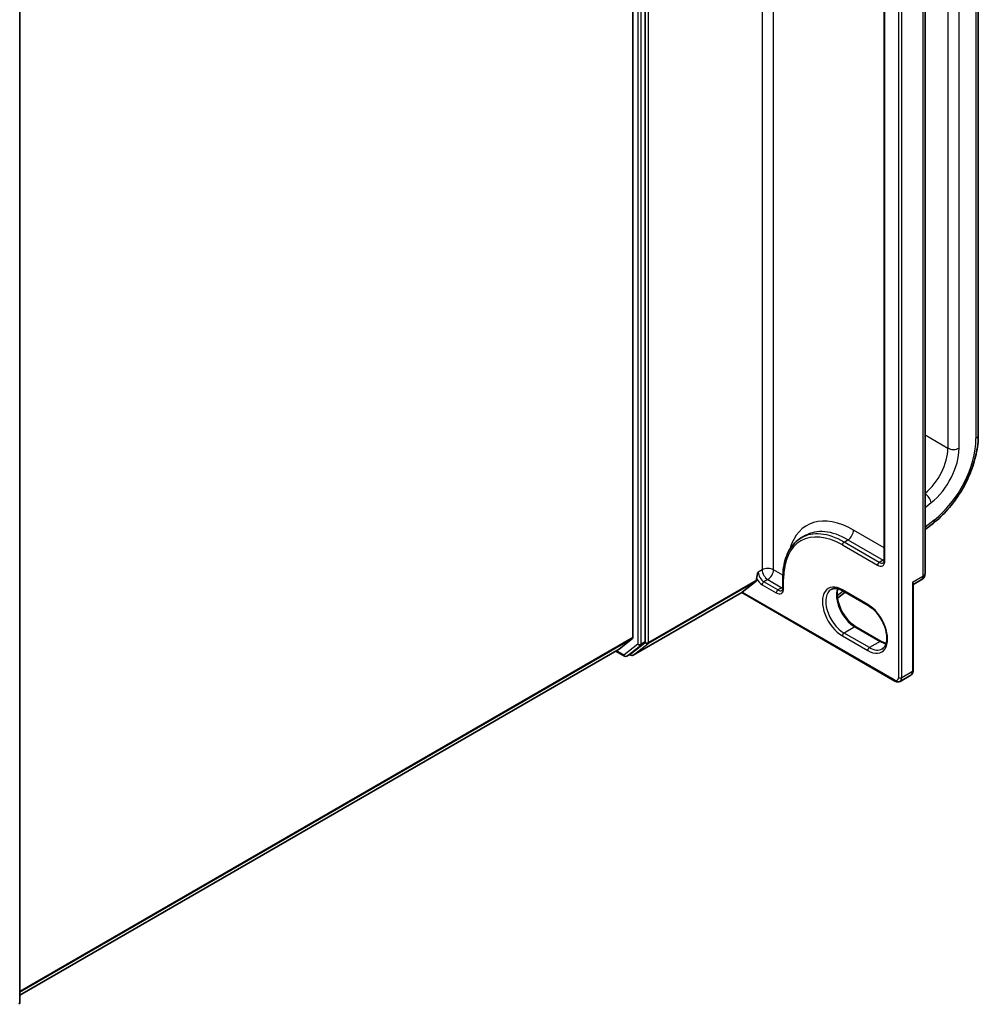
# Model space of a CAD drawing. Units: millimetres. Extents: x 7 to 7682, y 4 to 1409.
# Drawn here: x 89 to 101, y 96 to 108 of the extents above; entities that cross this region are included whole.
import ezdxf

# ---------------------------------------------------------------- set-up
doc = ezdxf.new("R2010")
doc.units = ezdxf.units.MM
doc.header["$LTSCALE"] = 0.5
doc.layers.add('Visible (ISO)', color=7, linetype='Continuous', lineweight=35)
doc.layers.add('Visible Narrow (ISO)', color=7, linetype='Continuous', lineweight=25)

msp = doc.modelspace()

# ---------------------------------------------------------------- linework, layer by layer
at = {"layer": 'Visible (ISO)'}
for p, q in [((101.08869, 103.16637), (101.08869, 119.08968)), ((96.90162, 100.5683), (96.90162, 118.07884)), ((96.74605, 118.03897), (96.74605, 100.6245)), ((100.41901, 101.42805), (100.41901, 117.11295)), ((99.9051, 116.78226), (99.9051, 101.59543)), ((89.0403, 113.54728), (89.0403, 96.03674)), ((100.41901, 101.97798), (100.52436, 102.06025)), ((98.86374, 101.87525), (98.91324, 101.90383)), ((98.30169, 101.34314), (98.30169, 101.36431)), ((98.63231, 101.37089), (98.63231, 101.24842)), ((100.27977, 101.2928), (100.37151, 101.34577)), ((98.1217, 101.19312), (98.29665, 101.3302)), ((100.26916, 100.20738), (100.26916, 101.2738)), ((96.75123, 100.39936), (98.11509, 101.18679)), ((98.11509, 101.18679), (98.11509, 101.1869)), ((98.11509, 101.18679), (100.04031, 100.07526)), ((99.31811, 101.11823), (99.41327, 101.19254)), ((99.38624, 101.20815), (99.70444, 101.02444)), ((99.86879, 100.57425), (99.55059, 100.75796)), ((96.57564, 100.47789), (96.74114, 100.61166)), ((89.0403, 96.12722), (96.57434, 100.477)), ((96.72137, 100.41807), (96.89658, 100.55536)), ((96.53106, 100.45201), (96.6407, 100.3887)), ((96.6707, 100.3887), (96.7202, 100.41728)), ((96.72123, 100.39936), (96.7052, 100.40862)), ((100.10531, 100.07179), (100.23966, 100.14936))]:
    msp.add_line(p, q, dxfattribs=at)
for centre, radius, start, end in [((100.32401, 101.42805), 0.095, 300, 0), ((96.6557, 100.41468), 0.03, 240, 300), ((96.73623, 100.42534), 0.03, 240, 300), ((89.0103, 96.03674), 0.03, 308.080361, 0)]:
    msp.add_arc(centre, radius, start, end, dxfattribs=at)
for centre, major_axis, ratio, start_param, end_param in [((98.28047, 101.35539), (0.015, -0.02598), 0.57735027, 0.08178438, 0.78539816), ((98.14291, 101.20537), (-0.02779, -0.01858), 0.07046304, 5.53250521, 6.23611899), ((96.72484, 100.63675), (0.015, -0.02598), 0.57735027, 0.09065989, 0.78539816), ((96.55934, 100.50298), (0.015, -0.02598), 0.57735027, 0, 0.09065989), ((96.8804, 100.58054), (0.015, -0.02598), 0.57735027, 0.08178438, 0.78539816), ((96.7052, 100.44326), (0.015, -0.02598), 0.57735027, 0, 0.08178438)]:
    msp.add_ellipse(centre, major_axis=major_axis, ratio=ratio, start_param=start_param, end_param=end_param, dxfattribs=at)
for points, knots in [([(100.52436, 102.06025), (100.58812, 102.11005), (100.64941, 102.16853), (100.76352, 102.29868), (100.81633, 102.37034), (100.91003, 102.52187), (100.95093, 102.60173), (101.01795, 102.76428), (101.04408, 102.84695), (101.07944, 103.00977), (101.08869, 103.0899), (101.08869, 103.16637)], [4.88692191, 4.88692191, 4.88692191, 4.88692191, 5.16617459, 5.16617459, 5.44542727, 5.44542727, 5.72467995, 5.72467995, 6.00393263, 6.00393263, 6.28318531, 6.28318531, 6.28318531, 6.28318531]), ([(98.86374, 101.87525), (98.83402, 101.85809), (98.80666, 101.83688), (98.75753, 101.78716), (98.73576, 101.75867), (98.69831, 101.69541), (98.68261, 101.66064), (98.65747, 101.58582), (98.64803, 101.54576), (98.63545, 101.46131), (98.63231, 101.41693), (98.63231, 101.37089)], [2.35619449, 2.35619449, 2.35619449, 2.35619449, 2.513274123, 2.513274123, 2.670353756, 2.670353756, 2.827433388, 2.827433388, 2.984513021, 2.984513021, 3.141592654, 3.141592654, 3.141592654, 3.141592654]), ([(99.89318, 101.5619), (99.89423, 101.5625), (99.8952, 101.56324), (99.89722, 101.56528), (99.89825, 101.56658), (99.90029, 101.57003), (99.90129, 101.57218), (99.90304, 101.57738), (99.90378, 101.58043), (99.90482, 101.58736), (99.9051, 101.59123), (99.9051, 101.59543)], [5.497787144, 5.497787144, 5.497787144, 5.497787144, 5.654866776, 5.654866776, 5.811946409, 5.811946409, 5.969026042, 5.969026042, 6.126105675, 6.126105675, 6.283185307, 6.283185307, 6.283185307, 6.283185307]), ([(98.62039, 101.21489), (98.62144, 101.21549), (98.62241, 101.21623), (98.62442, 101.21827), (98.62546, 101.21957), (98.6275, 101.22302), (98.6285, 101.22517), (98.63025, 101.23037), (98.63099, 101.23342), (98.63202, 101.24035), (98.63231, 101.24422), (98.63231, 101.24842)], [5.497787144, 5.497787144, 5.497787144, 5.497787144, 5.654866776, 5.654866776, 5.811946409, 5.811946409, 5.969026042, 5.969026042, 6.126105675, 6.126105675, 6.283185307, 6.283185307, 6.283185307, 6.283185307]), ([(99.23874, 101.22573), (99.24568, 101.22974), (99.25316, 101.23281), (99.26941, 101.23706), (99.27818, 101.23823), (99.29703, 101.23844), (99.30711, 101.23747), (99.32834, 101.23318), (99.33948, 101.22985), (99.36245, 101.22079), (99.37427, 101.21506), (99.38624, 101.20815)], [3.926990817, 3.926990817, 3.926990817, 3.926990817, 4.08407045, 4.08407045, 4.241150082, 4.241150082, 4.398229715, 4.398229715, 4.555309348, 4.555309348, 4.71238898, 4.71238898, 4.71238898, 4.71238898]), ([(99.55059, 100.75796), (99.5274, 100.77135), (99.5037, 100.78917), (99.4579, 100.83222), (99.43582, 100.85751), (99.39574, 100.91309), (99.37778, 100.9434), (99.34801, 101.00575), (99.33622, 101.03778), (99.31998, 101.09994), (99.3155, 101.13007), (99.3139, 101.18503), (99.31673, 101.20988), (99.32289, 101.23195), (99.32319, 101.233), (99.3235, 101.23405)], [1.57079633, 1.57079633, 1.57079633, 1.57079633, 1.87521985, 1.87521985, 2.18211129, 2.18211129, 2.49111152, 2.49111152, 2.8002451, 2.8002451, 3.10747452, 3.10747452, 3.41202337, 3.41202337, 3.42748672, 3.42748672, 3.42748672, 3.42748672]), ([(100.27977, 101.2928), (100.27905, 101.29239), (100.27814, 101.29179), (100.27613, 101.29011), (100.27503, 101.28901), (100.27296, 101.28635), (100.27199, 101.28479), (100.27048, 101.28149), (100.26993, 101.27976), (100.26928, 101.27655), (100.26916, 101.27507), (100.26916, 101.2738)], [0.0302386288, 0.0302386288, 0.0302386288, 0.0302386288, 0.0369580909, 0.0369580909, 0.043677553, 0.043677553, 0.0503970151, 0.0503970151, 0.0571164771, 0.0571164771, 0.0638359392, 0.0638359392, 0.0638359392, 0.0638359392]), ([(99.70444, 101.02444), (99.72763, 101.01105), (99.75132, 100.99323), (99.79712, 100.95017), (99.81921, 100.92489), (99.85929, 100.86931), (99.87725, 100.839), (99.90701, 100.77665), (99.91881, 100.74462), (99.93505, 100.68246), (99.93952, 100.65233), (99.94112, 100.59737), (99.93829, 100.57252), (99.92648, 100.53015), (99.91747, 100.51284), (99.89916, 100.49116), (99.891, 100.48433), (99.88194, 100.4791)], [4.71238898, 4.71238898, 4.71238898, 4.71238898, 5.0168125, 5.0168125, 5.32370395, 5.32370395, 5.63270417, 5.63270417, 5.94183775, 5.94183775, 6.24906717, 6.24906717, 6.55361602, 6.55361602, 6.86347251, 6.86347251, 7.06858347, 7.06858347, 7.06858347, 7.06858347]), ([(99.93152, 100.54835), (99.92267, 100.55046), (99.91348, 100.55336), (99.89258, 100.56161), (99.88075, 100.56734), (99.86879, 100.57425)], [1.284902258, 1.284902258, 1.284902258, 1.284902258, 1.413716694, 1.413716694, 1.570796327, 1.570796327, 1.570796327, 1.570796327]), ([(100.23966, 100.14936), (100.24385, 100.15178), (100.2477, 100.15477), (100.25439, 100.16155), (100.25724, 100.16531), (100.26192, 100.17322), (100.26376, 100.17736), (100.26659, 100.18578), (100.26758, 100.19006), (100.26887, 100.19869), (100.26916, 100.20303), (100.26916, 100.20738)], [5.497787144, 5.497787144, 5.497787144, 5.497787144, 5.654866776, 5.654866776, 5.811946409, 5.811946409, 5.969026042, 5.969026042, 6.126105675, 6.126105675, 6.283185307, 6.283185307, 6.283185307, 6.283185307]), ([(100.10531, 100.07179), (100.10112, 100.06937), (100.0966, 100.06754), (100.08739, 100.06513), (100.08271, 100.06455), (100.07352, 100.06445), (100.06902, 100.06492), (100.06031, 100.06668), (100.0561, 100.06796), (100.04799, 100.07117), (100.04408, 100.07308), (100.04031, 100.07526)], [0.785398163, 0.785398163, 0.785398163, 0.785398163, 0.942477796, 0.942477796, 1.099557429, 1.099557429, 1.256637061, 1.256637061, 1.413716694, 1.413716694, 1.570796327, 1.570796327, 1.570796327, 1.570796327])]:
    msp.add_open_spline(points, degree=3, knots=knots, dxfattribs=at)
msp.add_open_spline([(98.30169, 101.36431), (98.30169, 101.38746), (98.31327, 101.4185), (98.3229, 101.44438)], degree=3, dxfattribs=at)
at = {"layer": 'Visible Narrow (ISO)'}
for p, q in [((101.0594, 119.04886), (101.0594, 103.12554)), ((100.70585, 118.92639), (100.70585, 103.00307)), ((100.84727, 103.00307), (100.84727, 118.92639)), ((98.3724, 118.82351), (98.3724, 101.47295)), ((98.51382, 101.47295), (98.51382, 118.7562)), ((96.80969, 118.05026), (96.80969, 100.53972)), ((96.85212, 100.53972), (96.85212, 118.05026)), ((96.94404, 100.5593), (96.94404, 118.08783)), ((100.0836, 118.03967), (100.0836, 100.11757)), ((100.12602, 100.11757), (100.12602, 118.03967)), ((100.39119, 117.07416), (100.39119, 101.38926)), ((99.91389, 101.58318), (99.91389, 116.77002)), ((100.41901, 103.16867), (100.70585, 103.00307)), ((100.41901, 102.25754), (100.49668, 102.3182)), ((100.53352, 102.09824), (100.41901, 102.00881)), ((99.9051, 101.75155), (99.52145, 101.97306)), ((99.40124, 101.82201), (99.45074, 101.85058)), ((99.45074, 101.85058), (99.89268, 101.59543)), ((99.38003, 101.78526), (99.82197, 101.53011)), ((99.84318, 101.56685), (99.40124, 101.82201)), ((99.89268, 101.59543), (99.84318, 101.56685)), ((98.3724, 101.47295), (98.3229, 101.44438)), ((98.63287, 101.40422), (98.51382, 101.47295)), ((98.30169, 101.34314), (96.94404, 100.5593)), ((98.44311, 101.35048), (98.39361, 101.3219)), ((98.44311, 101.35048), (98.61989, 101.24842)), ((98.6411, 101.23617), (98.6411, 101.35864)), ((100.39119, 101.38926), (100.26037, 101.31374)), ((96.939, 100.54636), (98.29665, 101.3302)), ((98.3724, 101.28516), (98.54918, 101.1831)), ((98.57039, 101.21984), (98.39361, 101.3219)), ((98.61989, 101.24842), (98.57039, 101.21984)), ((99.69822, 101.03817), (99.38003, 101.22188)), ((100.26037, 101.31374), (100.26037, 100.19514)), ((98.11509, 101.1869), (96.75241, 100.40016)), ((100.0341, 100.08899), (98.1217, 101.19312)), ((99.39057, 101.20565), (99.3152, 101.14678)), ((99.53559, 100.75648), (99.40124, 100.67891)), ((99.53559, 100.75648), (99.85379, 100.57277)), ((96.74605, 100.6245), (89.0403, 96.17558)), ((89.0403, 96.16558), (96.74114, 100.61166)), ((99.38003, 100.64217), (99.69822, 100.45846)), ((99.71944, 100.4952), (99.40124, 100.67891)), ((96.57564, 100.47789), (89.0403, 96.12736)), ((96.80969, 100.53972), (96.63449, 100.40244)), ((96.67187, 100.3895), (96.84708, 100.52678)), ((96.75241, 100.40016), (96.939, 100.54636)), ((96.84708, 100.52678), (96.89658, 100.55536)), ((96.90162, 100.5683), (96.85212, 100.53972)), ((96.90162, 100.5593), (96.89658, 100.55536)), ((96.90162, 100.5683), (96.90162, 100.5593)), ((99.85379, 100.57277), (99.71944, 100.4952)), ((96.63449, 100.40244), (96.53984, 100.45708)), ((96.72137, 100.41807), (96.67187, 100.3895)), ((96.71502, 100.4131), (96.71398, 100.41369)), ((96.72137, 100.41807), (96.71502, 100.4131)), ((100.26037, 100.19514), (100.12602, 100.11757))]:
    msp.add_line(p, q, dxfattribs=at)
for centre, major_axis, ratio, start_param, end_param in [((100.42301, 102.75812), (-0.45, -0.77942), 0.57735027, 0.95993109, 2.35619449), ((100.98869, 103.16637), (0.1, 0), 0.57735027, 5.49778714, 6.28318531), ((100.3523, 102.79894), (-0.25, -0.43301), 0.57735027, 0.97523695, 2.35619449), ((100.42301, 102.75812), (0.3, 0.51962), 0.57735027, 4.10152374, 5.49778714), ((100.77656, 103.04389), (-0.1, 0), 0.57735027, 0.78539816, 2.35619449), ((100.42597, 102.35902), (-0.06155, 0.07881), 0.4683232, 3.85371057, 5.34966119), ((99.52145, 101.01367), (-0.5875, 1.01758), 0.57735027, 5.49778714, 6.7957291), ((100.46281, 102.13906), (0.06155, -0.07881), 0.4683232, 0, 0.71211791), ((99.40124, 100.94427), (-0.5375, 0.93098), 0.57735027, 5.49778714, 6.28318531), ((99.45074, 100.97285), (-0.5375, 0.93098), 0.57735027, 5.49778714, 6.28318531), ((99.45074, 101.93223), (0.05, 0.0866), 0.57735027, 3.92699082, 5.49778714), ((99.38003, 100.93202), (-0.5225, 0.905), 0.57735027, 5.49778714, 7.06858347), ((99.40124, 101.79751), (-0.015, -0.02598), 0.57735027, 3.92699082, 5.49778714), ((99.89268, 101.67708), (0.05, 0.0866), 0.57735027, 3.92699082, 4.1036441), ((99.89268, 101.67708), (0.05, -0.0866), 0.57735027, 5.49778714, 5.67166064), ((99.9351, 101.59543), (-0.03, 0), 0.57735027, 0, 0.78539816), ((98.44311, 101.43213), (0.1, 0), 0.57735027, 0.78539816, 2.35619449), ((98.44311, 101.43213), (0.05, -0.0866), 0.57735027, 3.92699082, 5.49778714), ((98.44311, 101.43213), (-0.05, -0.0866), 0.57735027, 0.78539816, 2.35619449), ((99.82197, 101.63625), (0.065, -0.11258), 0.57735027, 5.49778714, 7.06858347), ((99.84318, 101.54236), (-0.015, -0.02598), 0.57735027, 3.92699082, 5.49778714), ((99.84318, 101.6485), (0.05, -0.0866), 0.57735027, 5.49778714, 6.28318531), ((98.3724, 101.3913), (0.065, -0.11258), 0.57735027, 4.62015072, 5.49778714), ((98.39361, 101.40355), (-0.05, 0.0866), 0.57735027, 0.78539816, 2.35619449), ((98.66231, 101.37089), (-0.03, 0), 0.57735027, 0, 0.78539816), ((100.32401, 101.42805), (0.0475, -0.08227), 0.57735027, 0, 0.78539816), ((100.32401, 101.42805), (0.095, 0), 0.57735027, 5.49778714, 6.28318531), ((98.39361, 101.29741), (-0.015, -0.02598), 0.57735027, 3.92699082, 5.49778714), ((98.54918, 101.28924), (0.065, -0.11258), 0.57735027, 5.49778714, 7.06858347), ((98.57039, 101.19534), (-0.015, -0.02598), 0.57735027, 3.92699082, 5.49778714), ((98.57039, 101.30149), (0.05, -0.0866), 0.57735027, 5.49778714, 6.28318531), ((98.61989, 101.33007), (0.05, 0.0866), 0.57735027, 3.92699082, 4.1036441), ((98.61989, 101.33007), (0.05, -0.0866), 0.57735027, 5.49778714, 5.67166064), ((98.66231, 101.24842), (-0.03, 0), 0.57735027, 0, 0.78539816), ((99.38003, 100.93202), (-0.1775, 0.30744), 0.57735027, 5.49778714, 8.6393798), ((99.40124, 100.94427), (-0.1625, 0.28146), 0.57735027, 0, 2.35619449), ((99.53559, 101.02184), (0.1625, -0.28146), 0.57735027, 3.58855191, 5.49778714), ((99.40124, 101.23413), (-0.015, -0.02598), 0.57735027, 5.49778714, 6.28318531), ((99.71944, 101.05042), (-0.015, -0.02598), 0.57735027, 5.49778714, 6.28318531), ((99.69822, 100.74831), (0.1775, -0.30744), 0.57735027, 5.49778714, 8.6393798), ((99.53559, 100.73198), (0.015, 0.02598), 0.57735027, 0, 0.78539816), ((99.40124, 100.65442), (-0.015, -0.02598), 0.57735027, 3.92699082, 5.49778714), ((96.83091, 100.55197), (-0.03, 0), 0.57735027, 0.78539816, 2.35619449), ((96.83091, 100.55197), (0.0185, -0.02361), 0.81376746, 4.59736724, 6.16816356), ((96.83091, 100.55197), (0.015, -0.02598), 0.57735027, 0.08178438, 0.78539816), ((96.92283, 100.57155), (0.0185, -0.02361), 0.81376746, 4.59736724, 6.16816356), ((96.92283, 100.57155), (-0.03, 0), 0.57735027, 0.78539816, 2.35619449), ((96.92283, 100.57155), (0.015, -0.02598), 0.57735027, 0.08178438, 0.78539816), ((99.71944, 100.4707), (-0.015, -0.02598), 0.57735027, 3.92699082, 5.49778714), ((99.71944, 100.76056), (0.1625, -0.28146), 0.57735027, 5.49778714, 6.28318531), ((99.85379, 100.54827), (0.015, 0.02598), 0.57735027, 0, 0.78539816), ((99.85379, 100.83813), (0.1625, -0.28146), 0.57735027, 5.49778714, 5.83622605), ((96.6557, 100.41468), (0.0185, -0.02361), 0.81376746, 4.59736724, 6.16816356), ((96.6557, 100.41468), (-0.015, -0.02598), 0.57735027, 5.49778714, 6.28318531), ((96.6557, 100.41468), (0.015, -0.02598), 0.57735027, 0, 0.08178438), ((96.73623, 100.42534), (0.0185, -0.02361), 0.81376746, 4.59736724, 6.16816356), ((96.73623, 100.42534), (-0.015, -0.02598), 0.57735027, 5.49778714, 6.28318531), ((96.73623, 100.42534), (0.015, -0.02598), 0.57735027, 0, 0.08178438), ((100.0341, 100.14615), (0.035, -0.06062), 0.57735027, 5.49778714, 7.06858347), ((100.10481, 100.12982), (0.03, 0), 0.57735027, 3.92699082, 5.49778714), ((100.05531, 100.15839), (0.05, -0.0866), 0.57735027, 0, 0.78539816), ((100.18966, 100.23596), (0.05, -0.0866), 0.57735027, 0, 0.78539816), ((100.23916, 100.20738), (0.03, 0), 0.57735027, 5.49778714, 6.28318531), ((100.05531, 100.10124), (-0.015, -0.02598), 0.57735027, 5.49778714, 6.28318531), ((89.0103, 96.03674), (0.03, 0), 0.57735027, 5.49778714, 6.28318531)]:
    msp.add_ellipse(centre, major_axis=major_axis, ratio=ratio, start_param=start_param, end_param=end_param, dxfattribs=at)
for points, knots in [([(100.27977, 101.2928), (100.28049, 101.29322), (100.28095, 101.29368), (100.28185, 101.29553), (100.28103, 101.29719), (100.27752, 101.30104), (100.27499, 101.30316), (100.26862, 101.30799), (100.26474, 101.31072), (100.26037, 101.31374)], [0.030238629, 0.030238629, 0.030238629, 0.030238629, 0.043603326, 0.043603326, 0.078485986, 0.078485986, 0.110503294, 0.110503294, 0.143069037, 0.143069037, 0.143069037, 0.143069037]), ([(100.26037, 101.31374), (100.26256, 101.30771), (100.26442, 101.30185), (100.26727, 101.29074), (100.2683, 101.28545), (100.26904, 101.27817), (100.26916, 101.27594), (100.26916, 101.2738)], [-0.1430690372, -0.1430690372, -0.1430690372, -0.1430690372, -0.1105032943, -0.1105032943, -0.078485986, -0.078485986, -0.0638359392, -0.0638359392, -0.0638359392, -0.0638359392])]:
    msp.add_open_spline(points, degree=3, knots=knots, dxfattribs=at)

doc.saveas('drawing.dxf')
